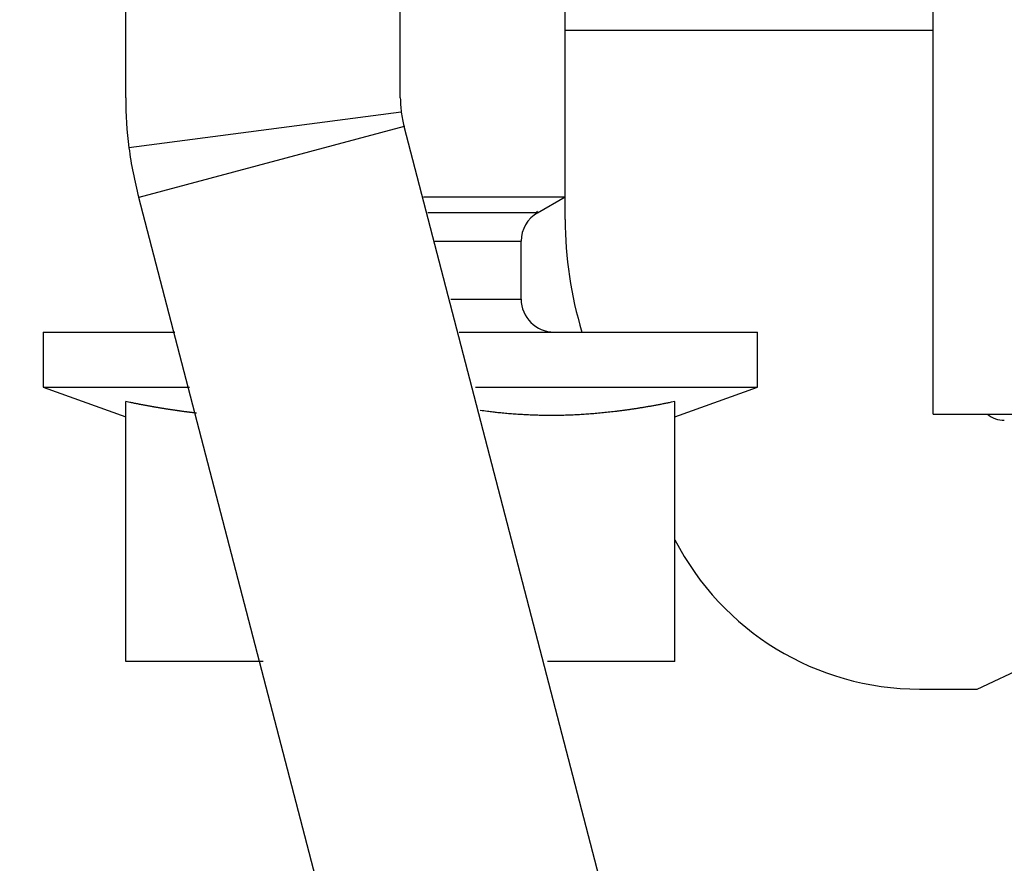
# Model space of a CAD drawing. Units: millimetres. Extents: x -329 to 7977, y -297 to 5248.
# Drawn here: x 4675 to 4693, y 3199 to 3214 of the extents above; entities that cross this region are included whole.
import ezdxf

# ---------------------------------------------------------------- set-up
doc = ezdxf.new("R2010")
doc.units = ezdxf.units.MM
for name, color, linetype in [('hatching-Schraffur', 5, 'Continuous'), ('helpline-Hilfslinie', 2, 'Continuous'), ('outline-Körperkante', 7, 'Continuous')]:
    doc.layers.add(name, color=color, linetype=linetype)
doc.layers.get('helpline-Hilfslinie').off()

# ---------------------------------------------------------------- blocks, each defined once
blk = doc.blocks.new('407044_WD2201_Kämpferprofil')
at = {"layer": 'hatching-Schraffur'}
h = blk.add_hatch(dxfattribs=at)
h.set_pattern_fill('ANSI31', color=256, style=0)
h.paths.add_polyline_path([(9.506, 79.134), (9.006, 80), (9.506, 80.866), (9.506, 95.5), (39.052, 95.5, -0.332369), (41.929, 93.35), (43.85, 93.35, -0.414214), (46, 95.5), (56.463, 95.5, -0.382162), (59.445, 92.831), (59.562, 91.779, 0.382162), (61.549, 90), (67, 90), (67, 97), (64.7, 97), (64.7, 92.5), (62.5, 92.5), (62, 97), (62, 99), (60, 99), (60, 100), (0, 100), (0, 97), (0.5, 93), (2.3, 93), (2.306, 97), (5.006, 97), (5.006, 64.326), (5.006, 49.32, 0.176327), (6.176, 46.106), (6.767, 45.401, -0.339454), (6.82, 44.185), (5.736, 42.636, 0.459471), (5.856, 42.197), (11.389, 39.616, 0.111895), (13.006, 39.25), (13.006, 40.85, -1.208029), (13.795, 45), (18.467, 45, 0.57735), (19.506, 45), (23.506, 45, 0.411525), (24.321, 44.778), (29.506, 47.771), (29.506, 50), (23.955, 50, 0.816497), (19.056, 50), (12.506, 50), (12.506, 51), (9.506, 51), (9.506, 64.134), (9.006, 65), (9.506, 65.866)])
h.paths.add_polyline_path([(43.85, 93.35), (41.929, 93.35, -0.041408), (42.03, 92.864, 0.378993), (46, 89.35), (46, 91.2, -0.414214)], flags=17)
h.paths.add_polyline_path([(48.807, 90.5), (50, 90.5), (50, 92.5), (47.975, 92.5, -0.299597), (46, 91.2), (46, 89.35, 0.196923)], flags=17)
h.paths.add_polyline_path([(13.006, 40.85), (13.006, 39.25, 0.254686), (16.156, 40.966, 1), (14.812, 41.834, -0.254686)])
blk = doc.blocks.new('WD2201_TEL_Seitenriss_Antrieb_H100')
at = {"layer": 'outline-Körperkante'}
for p, q in [((108.594, 45.503), (108.594, 68.253)), ((101.894, 49.462), (101.894, 54.745)), ((98.894, 51.263), (98.894, 53.675)), ((93.894, 51.263), (93.894, 53.537)), ((101.894, 52.5), (108.594, 52.5)), ((98.911, 51.004), (93.953, 50.355)), ((98.962, 50.746), (94.133, 49.452)), ((103.294, 34.091), (98.962, 50.746)), ((98.464, 32.797), (94.133, 49.452)), ((99.315, 49.462), (101.894, 49.462)), ((101.394, 49.173), (101.894, 49.462)), ((101.894, 49.052), (101.894, 49.462)), ((101.394, 49.173), (99.394, 49.173)), ((101.394, 49.196), (101.374, 49.185)), ((99.523, 48.654), (101.094, 48.654)), ((101.094, 47.6), (101.094, 48.654)), ((99.814, 47.6), (101.094, 47.6)), ((92.394, 47), (94.789, 47)), ((92.394, 47), (92.394, 46)), ((99.966, 47), (105.394, 47)), ((105.394, 46), (105.394, 47)), ((92.394, 46), (95.057, 46)), ((92.394, 46), (93.894, 45.454)), ((100.262, 46), (105.394, 46)), ((103.894, 45.454), (105.394, 46)), ((93.894, 41), (93.894, 45.736)), ((103.894, 41), (103.894, 45.736)), ((108.594, 45.503), (110.134, 45.503)), ((109.394, 40.5), (112.678, 42.032)), ((96.397, 41), (93.894, 41)), ((103.894, 41), (101.574, 41)), ((108.344, 40.5), (109.394, 40.5))]:
    blk.add_line(p, q, dxfattribs=at)
for points in [[(94.395, 48.473), (94.395, 48.473, 0), (94.395, 48.473), (94.395, 48.473, 0), (94.395, 48.473, 0), (94.395, 48.473, 0), (94.395, 48.473, 0), (94.395, 48.473, 0), (94.395, 48.473, 0), (94.395, 48.473, 0), (94.395, 48.473, 0), (94.395, 48.473, 0), (94.395, 48.473, 0), (94.395, 48.473), (94.395, 48.473), (94.395, 48.473, 0), (94.395, 48.473, 0), (94.395, 48.473, 0), (94.395, 48.473)], [(95.185, 45.524), (95.165, 45.526, -0.000427), (95.145, 45.528, -0.000425), (95.125, 45.531, -0.000423), (95.105, 45.533, -0.000423), (95.085, 45.535, -0.000422), (95.064, 45.538, -0.000421), (95.044, 45.54, -0.00042), (95.024, 45.543, -0.000419), (95.004, 45.546, -0.000418), (94.983, 45.548, -0.000417), (94.963, 45.551, -0.000416), (94.942, 45.554, -0.000415), (94.922, 45.556, -0.000413), (94.901, 45.559, -0.000412), (94.881, 45.562, -0.000411), (94.86, 45.565, -0.00041), (94.839, 45.568, -0.000409), (94.819, 45.571, -0.000408), (94.798, 45.574, -0.000407), (94.777, 45.577, -0.000406), (94.756, 45.58, -0.000405), (94.735, 45.583, -0.000404), (94.714, 45.586, -0.000402), (94.693, 45.589, -0.000401), (94.672, 45.593, -0.0004), (94.651, 45.596, -0.000399), (94.63, 45.599, -0.000398), (94.608, 45.603, -0.000396), (94.587, 45.606, -0.000395), (94.566, 45.61, -0.000394), (94.544, 45.613, -0.000393), (94.523, 45.617, -0.000392), (94.501, 45.62, -0.00039), (94.48, 45.624, -0.000389), (94.458, 45.628, -0.000388), (94.436, 45.631, -0.000386), (94.414, 45.635, -0.000385), (94.393, 45.639, -0.000384), (94.371, 45.643, -0.000383), (94.349, 45.647, -0.000381), (94.327, 45.651, -0.00038), (94.305, 45.655, -0.000378), (94.282, 45.659, -0.000377), (94.26, 45.663, -0.000377), (94.238, 45.667, -0.000374), (94.215, 45.671, -0.000371), (94.193, 45.676, -0.000373), (94.17, 45.68, -0.000379), (94.148, 45.684, -0.000367), (94.125, 45.689, -0.000341), (94.103, 45.693, -0.000375), (94.08, 45.698, -0.000446), (94.056, 45.702, -0.000336), (94.034, 45.707, -0.000113), (94.014, 45.711, -0.000474), (93.987, 45.716, -0.00081), (93.947, 45.725, -0.000391), (93.894, 45.736, -0.000206)], [(103.894, 45.736), (103.825, 45.721, -0.001162), (103.756, 45.707, -0.001193), (103.689, 45.694, -0.001216), (103.621, 45.681, -0.001223), (103.555, 45.669, -0.001236), (103.489, 45.657, -0.00125), (103.424, 45.645, -0.001265), (103.359, 45.634, -0.001277), (103.295, 45.623, -0.001291), (103.231, 45.613, -0.001303), (103.168, 45.603, -0.001316), (103.106, 45.594, -0.001327), (103.044, 45.585, -0.00134), (102.982, 45.576, -0.001351), (102.921, 45.568, -0.001363), (102.86, 45.56, -0.001373), (102.799, 45.553, -0.001385), (102.739, 45.546, -0.001395), (102.679, 45.539, -0.001406), (102.62, 45.533, -0.001415), (102.561, 45.527, -0.001425), (102.502, 45.521, -0.001433), (102.444, 45.516, -0.001442), (102.386, 45.511, -0.00145), (102.328, 45.507, -0.001458), (102.27, 45.503, -0.001465), (102.213, 45.499, -0.001473), (102.155, 45.496, -0.001479), (102.098, 45.493, -0.001485), (102.041, 45.49, -0.001491), (101.985, 45.488, -0.001496), (101.928, 45.486, -0.001501), (101.872, 45.484, -0.001505), (101.815, 45.483, -0.001509), (101.759, 45.482, -0.001512), (101.703, 45.482, -0.001515), (101.647, 45.481, -0.001518), (101.591, 45.482, -0.001519), (101.535, 45.482, -0.001521), (101.479, 45.483, -0.001522), (101.424, 45.484, -0.001522), (101.368, 45.485, -0.001521), (101.312, 45.487, -0.001522), (101.256, 45.489, -0.001523), (101.2, 45.492, -0.001518), (101.144, 45.495, -0.001506), (101.088, 45.498, -0.001517), (101.032, 45.502, -0.001545), (100.976, 45.505, -0.001497), (100.92, 45.51, -0.001393), (100.864, 45.514, -0.001535), (100.807, 45.519, -0.001827), (100.749, 45.525, -0.001376), (100.694, 45.53, -0.00046), (100.644, 45.535, -0.001941), (100.579, 45.543, -0.003311), (100.48, 45.555, -0.001595), (100.349, 45.572, -0.000838)]]:
    blk.add_lwpolyline(points, format="xyb", dxfattribs=at)
for centre, radius, start, end in [((100.894, 51.263), 7, 180, 187.4568), ((100.894, 51.263), 2, 180, 187.4568), ((100.894, 51.263), 2, 187.4568, 195), ((100.894, 51.263), 7, 187.4568, 195), ((101.694, 48.654), 0.6, 120, 180), ((108.894, 49.052), 7, 180, 197.0451), ((101.694, 47.6), 0.6, 180, 270), ((109.894, 45.894), 0.5, 231.4676, 269.6), ((108.344, 45.5), 5, 207.1392, 270)]:
    blk.add_arc(centre, radius, start, end, dxfattribs=at)
at = {"layer": 'helpline-Hilfslinie'}
blk.add_blockref('407044_WD2201_Kämpferprofil', (61.894, 0), dxfattribs=at)

msp = doc.modelspace()

# ---------------------------------------------------------------- block references
at = {"layer": 'outline-Körperkante'}
msp.add_blockref('WD2201_TEL_Seitenriss_Antrieb_H100', (4583.3888, 3161.6008), dxfattribs=at)

doc.saveas('drawing.dxf')
